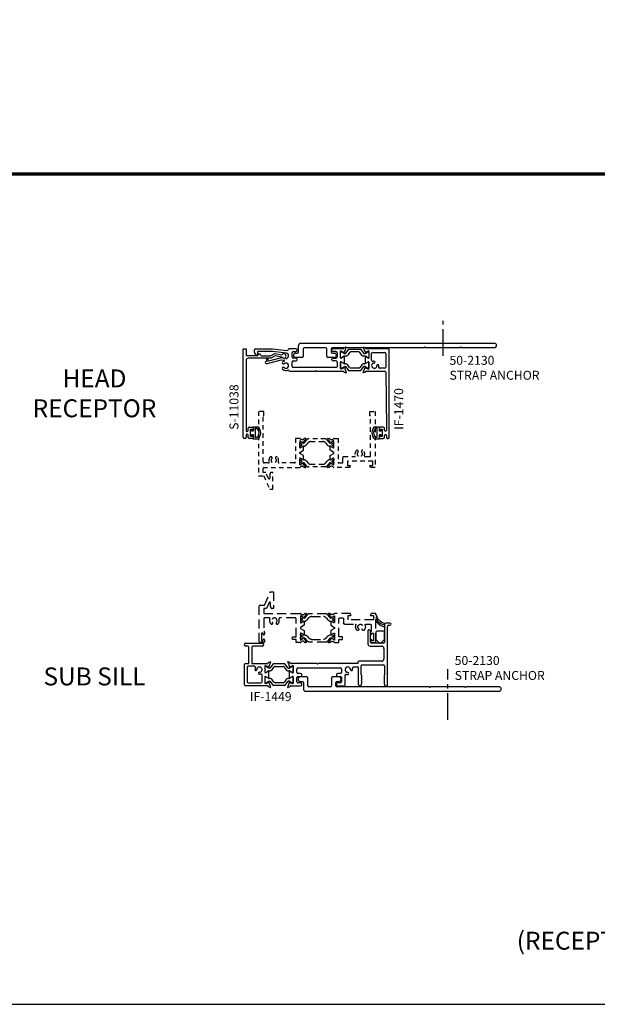
# Model space of a CAD drawing. Units: inches. Extents: x 791.9 to 866.4, y 211.4 to 274.6.
# Drawn here: x 808.1 to 824.2, y 211.4 to 238.9 of the extents above; entities that cross this region are included whole.
import ezdxf

# ---------------------------------------------------------------- set-up
doc = ezdxf.new("R2010")
doc.units = ezdxf.units.IN
doc.header["$MEASUREMENT"] = 0
for name, pattern in [('CENTER2', [1.125, 0.75, -0.125, 0.125, -0.125]), ('DASHED', [0.75, 0.5, -0.25]), ('HIDDEN', [0.375, 0.25, -0.125])]:
    doc.linetypes.add(name, pattern=pattern)
doc.layers.get('0').update_dxf_attribs({"color": 4})
for name, color, linetype in [('CENTER', 1, 'CENTER2'), ('FORMAT', 7, 'Continuous'), ('HIDDEN', 3, 'HIDDEN'), ('TEXT', 3, 'Continuous')]:
    doc.layers.add(name, color=color, linetype=linetype)
doc.styles.get("Standard").update_dxf_attribs({"font": 'arial.ttf'})

# ---------------------------------------------------------------- blocks, each defined once
blk = doc.blocks.new('SE47')
at = {"linetype": 'Continuous'}
for p, q in [((2.705, 4.817), (2.528, 4.817)), ((2.528, 4.692), (2.58, 4.692)), ((2.736, 4.573), (2.736, 4.786)), ((3.396, 4.786), (3.396, 4.573)), ((3.603, 4.817), (3.427, 4.817)), ((3.552, 4.692), (3.603, 4.692)), ((2.611, 4.661), (2.611, 4.479)), ((2.673, 4.417), (8.074, 4.417)), ((3.365, 4.542), (2.767, 4.542)), ((3.521, 4.573), (3.521, 4.661)), ((6.121, 4.542), (3.552, 4.542)), ((6.621, 4.542), (6.151, 4.542)), ((7.121, 4.542), (6.651, 4.542)), ((8.074, 4.542), (7.151, 4.542))]:
    blk.add_line(p, q, dxfattribs=at)
for centre, radius, start, end in [((2.528, 4.755), 0.0625, 90, 270), ((2.58, 4.661), 0.031, 0, 90), ((2.705, 4.786), 0.031, 0, 90), ((3.427, 4.786), 0.031, 90, 180), ((3.552, 4.661), 0.031, 90, 180), ((3.603, 4.755), 0.0625, 270, 90), ((2.673, 4.479), 0.062, 180, 270), ((2.767, 4.573), 0.031, 180, 270), ((3.365, 4.573), 0.031, 270, 0), ((3.552, 4.573), 0.031, 180, 270), ((6.136, 4.542), 0.015, 180, 0), ((6.636, 4.542), 0.015, 180, 0), ((7.136, 4.542), 0.015, 180, 0), ((8.074, 4.48), 0.0625, 270, 90)]:
    blk.add_arc(centre, radius, start, end, dxfattribs=at)
blk = doc.blocks.new('SE14')
at = {"linetype": 'Continuous'}
for p, q in [((10.48, 14.05), (15.88, 14.05)), ((10.335, 13.775), (10.387, 13.775)), ((10.418, 13.806), (10.418, 13.988)), ((10.543, 13.894), (10.543, 13.681)), ((11.172, 13.925), (10.574, 13.925)), ((11.203, 13.681), (11.203, 13.894)), ((11.328, 13.894), (11.328, 13.806)), ((13.928, 13.925), (11.359, 13.925)), ((11.359, 13.775), (11.41, 13.775)), ((14.428, 13.925), (13.958, 13.925)), ((14.928, 13.925), (14.458, 13.925)), ((15.88, 13.925), (14.958, 13.925)), ((10.512, 13.65), (10.335, 13.65)), ((11.41, 13.65), (11.234, 13.65))]:
    blk.add_line(p, q, dxfattribs=at)
for centre, radius, start, end in [((10.48, 13.988), 0.062, 90, 180), ((15.88, 13.988), 0.0625, 270, 90), ((10.335, 13.713), 0.0625, 90, 270), ((10.387, 13.806), 0.031, 270, 0), ((10.574, 13.894), 0.031, 90, 180), ((11.172, 13.894), 0.031, 0, 90), ((11.359, 13.894), 0.031, 90, 180), ((11.359, 13.806), 0.031, 180, 270), ((11.41, 13.713), 0.0625, 270, 90), ((13.943, 13.925), 0.015, 0, 180), ((14.443, 13.925), 0.015, 0, 180), ((14.943, 13.925), 0.015, 0, 180), ((10.512, 13.681), 0.031, 270, 0), ((11.234, 13.681), 0.031, 180, 270)]:
    blk.add_arc(centre, radius, start, end, dxfattribs=at)
blk = doc.blocks.new('SE16')
at = {"linetype": 'Continuous'}
for p, q in [((12.546, 11.722), (12.662, 11.722)), ((12.614, 11.674), (12.564, 11.674)), ((12.614, 11.426), (12.614, 11.674)), ((12.662, 11.722), (12.662, 11.605)), ((12.662, 11.605), (12.722, 11.605)), ((12.722, 11.605), (12.722, 11.645)), ((12.722, 11.645), (12.75, 11.645)), ((12.75, 11.645), (12.75, 11.455)), ((12.662, 11.378), (12.546, 11.378)), ((12.564, 11.426), (12.614, 11.426)), ((12.722, 11.495), (12.662, 11.495)), ((12.662, 11.495), (12.662, 11.378)), ((12.722, 11.455), (12.722, 11.495)), ((12.75, 11.455), (12.722, 11.455))]:
    blk.add_line(p, q, dxfattribs=at)
for radius, start, end in [(0.219, 128.2434, 231.7566), (0.171, 133.519, 226.481)]:
    blk.add_arc((12.681, 11.55), radius, start, end, dxfattribs=at)
blk = doc.blocks.new('SE17')
at = {"linetype": 'Continuous'}
for p, q in [((9.072, 11.455), (9.072, 11.645)), ((9.072, 11.645), (9.1, 11.645)), ((9.1, 11.645), (9.1, 11.605)), ((9.1, 11.605), (9.16, 11.605)), ((9.16, 11.605), (9.16, 11.722)), ((9.16, 11.722), (9.277, 11.722)), ((9.208, 11.674), (9.208, 11.426)), ((9.259, 11.674), (9.208, 11.674)), ((9.1, 11.455), (9.072, 11.455)), ((9.16, 11.495), (9.1, 11.495)), ((9.1, 11.495), (9.1, 11.455)), ((9.16, 11.378), (9.16, 11.495)), ((9.277, 11.378), (9.16, 11.378)), ((9.208, 11.426), (9.259, 11.426))]:
    blk.add_line(p, q, dxfattribs=at)
for radius, start, end in [(0.171, 313.519, 46.481), (0.219, 308.2434, 51.7566)]:
    blk.add_arc((9.141, 11.55), radius, start, end, dxfattribs=at)
blk = doc.blocks.new('SE18')
at = {"linetype": 'Continuous'}
for p, q in [((8.87, 13.895), (8.95, 13.895)), ((8.87, 11.426), (8.87, 13.895)), ((8.95, 13.895), (8.95, 13.708)), ((9.271, 13.758), (9.305, 13.758)), ((9.28, 13.708), (9.271, 13.758)), ((9.629, 13.695), (9.754, 13.759)), ((9.754, 13.759), (9.95, 13.728)), ((8.95, 13.708), (9.28, 13.708)), ((8.95, 13.571), (8.95, 11.615)), ((9.644, 13.633), (9.012, 13.633)), ((9.393, 13.695), (9.629, 13.695)), ((9.764, 13.694), (9.644, 13.633)), ((9.948, 13.665), (9.764, 13.694)), ((8.975, 11.59), (8.985, 11.59)), ((9.01, 11.615), (9.01, 11.68)), ((9.035, 11.705), (9.132, 11.705)), ((9.072, 11.445), (9.072, 11.655)), ((9.072, 11.655), (9.122, 11.655)), ((9.122, 11.655), (9.122, 11.63)), ((9.157, 11.68), (9.157, 11.63)), ((8.925, 11.395), (8.901, 11.395)), ((8.95, 11.485), (8.95, 11.42)), ((8.985, 11.51), (8.975, 11.51)), ((9.01, 11.42), (9.01, 11.485)), ((9.132, 11.395), (9.035, 11.395)), ((9.122, 11.445), (9.072, 11.445)), ((9.122, 11.47), (9.122, 11.445)), ((9.157, 11.47), (9.157, 11.42))]:
    blk.add_line(p, q, dxfattribs=at)
for centre, radius, start, end in [((9.305, 13.696), 0.062, 18.8191, 90), ((10.004, 13.695), 0.0625, 208.019, 148.0505), ((9.012, 13.571), 0.062, 90, 180), ((9.393, 13.726), 0.031, 198.8191, 270), ((8.975, 11.615), 0.025, 180, 270), ((8.985, 11.615), 0.025, 270, 0), ((9.035, 11.68), 0.025, 90, 180), ((9.14, 11.63), 0.0175, 180, 0), ((9.132, 11.68), 0.025, 0, 90), ((8.901, 11.426), 0.031, 180, 270), ((8.925, 11.42), 0.025, 270, 0), ((8.975, 11.485), 0.025, 90, 180), ((8.985, 11.485), 0.025, 0, 90), ((9.035, 11.42), 0.025, 180, 270), ((9.14, 11.47), 0.0175, 0, 180), ((9.132, 11.42), 0.025, 270, 0)]:
    blk.add_arc(centre, radius, start, end, dxfattribs=at)
blk = doc.blocks.new('SE19')
at = {"linetype": 'Continuous'}
for p, q in [((9.186, 13.791), (9.186, 13.864)), ((9.217, 13.895), (9.686, 13.895)), ((9.684, 13.815), (9.269, 13.815)), ((9.269, 13.815), (9.269, 13.771)), ((9.269, 13.771), (9.28, 13.708)), ((10.075, 13.768), (9.684, 13.815)), ((9.686, 13.895), (10.085, 13.847)), ((10.347, 13.895), (10.163, 13.895)), ((10.238, 13.666), (10.238, 13.784)), ((10.269, 13.815), (10.347, 13.815)), ((10.378, 13.846), (10.378, 13.864)), ((11.349, 13.846), (11.349, 13.864)), ((11.663, 13.895), (11.38, 13.895)), ((11.458, 13.815), (11.38, 13.815)), ((11.489, 13.784), (11.489, 13.666)), ((11.589, 13.645), (11.589, 13.824)), ((11.589, 13.66), (11.589, 13.794)), ((11.605, 13.809), (11.613, 13.809)), ((11.612, 13.829), (11.68, 13.804)), ((11.617, 13.808), (11.694, 13.764)), ((11.679, 13.916), (11.674, 13.903)), ((11.732, 13.94), (11.686, 13.923)), ((11.694, 13.797), (11.743, 13.93)), ((11.7, 13.762), (11.713, 13.762)), ((11.739, 13.776), (11.809, 13.875)), ((11.837, 13.793), (11.778, 13.708)), ((11.818, 13.88), (12.147, 13.88)), ((12.096, 13.809), (11.87, 13.809)), ((12.187, 13.708), (12.128, 13.793)), ((12.157, 13.875), (12.227, 13.776)), ((12.223, 13.93), (12.271, 13.797)), ((12.279, 13.923), (12.233, 13.94)), ((12.252, 13.762), (12.265, 13.762)), ((12.271, 13.764), (12.349, 13.808)), ((12.285, 13.804), (12.354, 13.829)), ((12.291, 13.903), (12.286, 13.916)), ((12.948, 13.895), (12.302, 13.895)), ((12.353, 13.809), (12.361, 13.809)), ((12.376, 13.824), (12.376, 13.644)), ((12.376, 13.794), (12.376, 13.66)), ((12.456, 13.573), (12.456, 13.764)), ((12.487, 13.795), (12.817, 13.795)), ((12.848, 13.764), (12.848, 13.381)), ((12.948, 11.426), (12.948, 13.895)), ((9.28, 13.708), (9.269, 13.708)), ((9.533, 13.538), (9.511, 13.538)), ((9.511, 13.488), (9.546, 13.488)), ((9.518, 13.594), (9.533, 13.538)), ((9.546, 13.488), (9.93, 13.59)), ((9.581, 13.549), (9.566, 13.607)), ((9.926, 13.641), (9.581, 13.549)), ((10.057, 13.625), (9.926, 13.641)), ((9.93, 13.59), (10.01, 13.58)), ((10.238, 13.401), (10.238, 13.524)), ((10.347, 13.635), (10.269, 13.635)), ((10.269, 13.555), (10.347, 13.555)), ((10.378, 13.586), (10.378, 13.604)), ((11.349, 13.586), (11.349, 13.604)), ((11.38, 13.635), (11.458, 13.635)), ((11.458, 13.555), (11.38, 13.555)), ((11.489, 13.524), (11.489, 13.401)), ((11.589, 13.341), (11.589, 13.522)), ((11.589, 13.506), (11.589, 13.372)), ((11.613, 13.644), (11.605, 13.644)), ((11.613, 13.522), (11.605, 13.522)), ((11.672, 13.494), (11.607, 13.532)), ((11.608, 13.634), (11.672, 13.671)), ((11.686, 13.685), (11.617, 13.645)), ((11.686, 13.481), (11.617, 13.521)), ((11.688, 13.671), (11.688, 13.494)), ((11.746, 13.691), (11.709, 13.691)), ((11.746, 13.474), (11.709, 13.474)), ((12.256, 13.691), (12.22, 13.691)), ((12.256, 13.474), (12.22, 13.474)), ((12.277, 13.671), (12.277, 13.495)), ((12.349, 13.645), (12.28, 13.685)), ((12.349, 13.521), (12.28, 13.481)), ((12.358, 13.634), (12.293, 13.671)), ((12.293, 13.495), (12.358, 13.532)), ((12.361, 13.644), (12.353, 13.644)), ((12.361, 13.522), (12.353, 13.522)), ((12.376, 13.522), (12.376, 13.341)), ((12.376, 13.372), (12.376, 13.506)), ((10.138, 13.31), (10.138, 13.301)), ((10.169, 13.27), (10.894, 13.27)), ((11.458, 13.37), (10.269, 13.37)), ((10.924, 13.27), (11.663, 13.27)), ((11.605, 13.356), (11.613, 13.356)), ((11.612, 13.336), (11.68, 13.361)), ((11.617, 13.357), (11.694, 13.402)), ((11.679, 13.25), (11.674, 13.262)), ((11.732, 13.226), (11.686, 13.243)), ((11.694, 13.368), (11.743, 13.236)), ((11.7, 13.404), (11.713, 13.404)), ((11.739, 13.39), (11.809, 13.29)), ((11.837, 13.373), (11.778, 13.458)), ((11.818, 13.285), (12.147, 13.285)), ((12.096, 13.356), (11.87, 13.356)), ((12.187, 13.458), (12.128, 13.373)), ((12.157, 13.29), (12.227, 13.39)), ((12.223, 13.236), (12.271, 13.368)), ((12.279, 13.243), (12.233, 13.226)), ((12.252, 13.404), (12.265, 13.404)), ((12.271, 13.402), (12.349, 13.357)), ((12.285, 13.361), (12.354, 13.336)), ((12.291, 13.262), (12.286, 13.25)), ((12.302, 13.27), (12.818, 13.27)), ((12.353, 13.356), (12.361, 13.356)), ((12.817, 13.35), (12.679, 13.35)), ((12.849, 13.24), (12.868, 11.705)), ((12.665, 11.674), (12.665, 11.63)), ((12.781, 11.705), (12.696, 11.705)), ((12.7, 11.655), (12.75, 11.655)), ((12.7, 11.63), (12.7, 11.655)), ((12.75, 11.655), (12.75, 11.445)), ((12.812, 11.628), (12.812, 11.674)), ((12.868, 11.705), (12.868, 11.628)), ((12.665, 11.47), (12.665, 11.426)), ((12.696, 11.395), (12.781, 11.395)), ((12.7, 11.445), (12.7, 11.47)), ((12.75, 11.445), (12.7, 11.445)), ((12.812, 11.426), (12.812, 11.472)), ((12.868, 11.472), (12.868, 11.426)), ((12.899, 11.395), (12.917, 11.395))]:
    blk.add_line(p, q, dxfattribs=at)
for centre, radius, start, end in [((9.217, 13.864), 0.031, 90, 180), ((9.269, 13.791), 0.083, 180, 270), ((10.066, 13.696), 0.072, 263.0819, 83.0819), ((10.091, 13.894), 0.0471, 263.0819, 337.9202), ((10.163, 13.864), 0.031, 90, 157.9202), ((10.269, 13.784), 0.031, 90, 180), ((10.347, 13.864), 0.031, 0, 90), ((10.347, 13.846), 0.031, 270, 0), ((11.38, 13.864), 0.031, 90, 180), ((11.38, 13.846), 0.031, 180, 270), ((11.458, 13.784), 0.031, 0, 90), ((11.601, 13.824), 0.012, 24.7356, 180), ((11.605, 13.794), 0.0157, 90, 180), ((11.613, 13.801), 0.00788, 60, 90), ((11.663, 13.907), 0.012, 270, 340), ((11.69, 13.912), 0.012, 110, 160), ((11.687, 13.8), 0.008, 145.5225, 340), ((11.7, 13.774), 0.0118, 240, 270), ((11.713, 13.794), 0.0315, 270, 325), ((11.735, 13.932), 0.008, 340, 110), ((11.818, 13.868), 0.0118, 90, 145), ((11.87, 13.77), 0.0394, 90, 145), ((12.096, 13.77), 0.0394, 35, 90), ((12.147, 13.868), 0.0118, 35, 90), ((12.23, 13.932), 0.008, 70, 200), ((12.252, 13.794), 0.0315, 215, 270), ((12.265, 13.774), 0.0118, 270, 300), ((12.279, 13.8), 0.008, 200, 32.363), ((12.275, 13.912), 0.012, 20, 70), ((12.302, 13.907), 0.012, 200, 270), ((12.353, 13.801), 0.00788, 90, 120), ((12.364, 13.824), 0.012, 0, 155.9327), ((12.361, 13.794), 0.0158, 0, 90), ((12.487, 13.764), 0.031, 90, 180), ((12.817, 13.764), 0.031, 0, 90), ((9.511, 13.513), 0.025, 90, 270), ((9.542, 13.6), 0.025, 14.8368, 194.8368), ((9.992, 13.502), 0.0313, 132.7278, 312.7278), ((10.064, 13.424), 0.137, 111.3941, 132.7278), ((10.009, 13.565), 0.015, 291.3941, 83.0819), ((10.064, 13.424), 0.074, 227.2722, 132.7278), ((10.269, 13.666), 0.031, 180, 270), ((10.269, 13.524), 0.031, 90, 180), ((10.347, 13.604), 0.031, 0, 90), ((10.347, 13.586), 0.031, 270, 0), ((11.38, 13.604), 0.031, 90, 180), ((11.38, 13.586), 0.031, 180, 270), ((11.458, 13.666), 0.031, 270, 0), ((11.458, 13.524), 0.031, 0, 90), ((11.605, 13.66), 0.0157, 180, 270), ((11.601, 13.645), 0.0123, 180, 300), ((11.601, 13.522), 0.012, 60, 180), ((11.605, 13.506), 0.0157, 90, 180), ((11.613, 13.652), 0.00788, 270, 300), ((11.613, 13.514), 0.00788, 60, 90), ((11.68, 13.671), 0.008, 0, 180), ((11.68, 13.494), 0.008, 180, 0), ((11.709, 13.644), 0.047, 90, 120), ((11.709, 13.521), 0.047, 240, 270), ((11.746, 13.731), 0.0394, 270, 325), ((11.746, 13.435), 0.0394, 35, 90), ((12.22, 13.731), 0.0394, 215, 270), ((12.22, 13.435), 0.0394, 90, 145), ((12.256, 13.644), 0.0473, 60, 90), ((12.256, 13.522), 0.0473, 270, 300), ((12.285, 13.671), 0.008, 0, 180), ((12.285, 13.495), 0.008, 180, 0), ((12.353, 13.652), 0.00788, 240, 270), ((12.353, 13.514), 0.00788, 90, 120), ((12.364, 13.644), 0.012, 240, 0), ((12.364, 13.522), 0.012, 0, 120), ((12.361, 13.66), 0.0157, 270, 0), ((12.361, 13.506), 0.0157, 0, 90), ((12.487, 13.573), 0.031, 180, 286.1062), ((12.53, 13.424), 0.074, 89.627, 0.2861), ((12.53, 13.424), 0.124, 89.627, 106.1062), ((12.531, 13.523), 0.025, 269.627, 89.627), ((9.992, 13.347), 0.0313, 47.2722, 227.2722), ((10.064, 13.424), 0.136, 227.2722, 302.8284), ((10.169, 13.301), 0.031, 180, 270), ((10.269, 13.401), 0.031, 180, 270), ((10.909, 13.27), 0.015, 0, 180), ((11.458, 13.401), 0.031, 270, 0), ((11.605, 13.372), 0.0157, 180, 270), ((11.601, 13.341), 0.012, 180, 335.2644), ((11.613, 13.364), 0.00788, 270, 300), ((11.663, 13.258), 0.012, 20, 90), ((11.687, 13.366), 0.008, 20, 214.4775), ((11.69, 13.254), 0.012, 200, 250), ((11.7, 13.392), 0.0118, 90, 120), ((11.713, 13.372), 0.0315, 35, 90), ((11.735, 13.233), 0.008, 250, 20), ((11.818, 13.297), 0.0118, 215, 270), ((11.87, 13.396), 0.0394, 215, 270), ((12.096, 13.396), 0.0394, 270, 325), ((12.147, 13.297), 0.0118, 270, 325), ((12.23, 13.233), 0.008, 160, 290), ((12.252, 13.372), 0.0315, 90, 145), ((12.265, 13.392), 0.0118, 60, 90), ((12.279, 13.366), 0.008, 327.637, 160), ((12.275, 13.254), 0.012, 290, 340), ((12.302, 13.258), 0.012, 90, 160), ((12.353, 13.364), 0.00788, 240, 270), ((12.364, 13.341), 0.012, 204.0673, 0), ((12.361, 13.372), 0.0158, 270, 360), ((12.629, 13.425), 0.025, 0.2861, 180.2861), ((12.679, 13.381), 0.031, 163.8938, 270), ((12.53, 13.424), 0.124, 343.8938, 0.2861), ((12.817, 13.381), 0.031, 270, 0), ((12.818, 13.239), 0.031, 0.7322, 90), ((12.696, 11.674), 0.031, 90, 180), ((12.683, 11.63), 0.0175, 180, 0), ((12.781, 11.674), 0.031, 0, 90), ((12.84, 11.628), 0.028, 180, 0), ((12.683, 11.47), 0.0175, 0, 180), ((12.696, 11.426), 0.031, 180, 270), ((12.781, 11.426), 0.031, 270, 0), ((12.84, 11.472), 0.028, 0, 180), ((12.899, 11.426), 0.031, 180, 270), ((12.917, 11.426), 0.031, 270, 0)]:
    blk.add_arc(centre, radius, start, end, dxfattribs=at)
blk = doc.blocks.new('SE40')
at = {"linetype": 'Continuous'}
for p, q in [((12.569, 5.989), (12.569, 5.932)), ((12.569, 5.857), (12.569, 5.81)), ((12.584, 5.775), (12.668, 5.691)), ((12.788, 6.02), (12.601, 6.02)), ((12.721, 5.691), (12.805, 5.775)), ((12.819, 5.932), (12.819, 5.989)), ((12.819, 5.81), (12.819, 5.857))]:
    blk.add_line(p, q, dxfattribs=at)
for centre, radius, start, end in [((12.601, 5.989), 0.0313, 90, 180), ((12.546, 5.895), 0.044, 301.5154, 58.4846), ((12.619, 5.81), 0.05, 180, 225), ((12.788, 5.989), 0.0313, 0, 90), ((12.842, 5.895), 0.044, 121.5154, 238.4846), ((12.769, 5.81), 0.05, 315, 0), ((12.694, 5.717), 0.037, 225, 315)]:
    blk.add_arc(centre, radius, start, end, dxfattribs=at)
blk = doc.blocks.new('SE42')
at = {"linetype": 'Continuous'}
for p, q in [((12.421, 6.029), (12.404, 6.046)), ((12.818, 6.212), (12.818, 5.711)), ((12.967, 6.243), (12.849, 6.243)), ((12.898, 5.883), (12.898, 6.15)), ((12.929, 6.181), (12.967, 6.181)), ((12.351, 6.024), (12.351, 5.662)), ((12.421, 5.711), (12.421, 6.029)), ((12.898, 4.493), (12.898, 5.853)), ((8.906, 5.631), (8.906, 5.649)), ((8.937, 5.68), (9.408, 5.68)), ((9, 5.6), (8.937, 5.6)), ((9.031, 5.118), (9.031, 5.569)), ((9.111, 5.569), (9.111, 5.118)), ((9.408, 5.6), (9.142, 5.6)), ((9.439, 5.649), (9.439, 5.631)), ((12.413, 5.6), (12.736, 5.6)), ((12.787, 5.68), (12.452, 5.68)), ((12.798, 5.538), (12.798, 5.242)), ((8.906, 4.518), (8.906, 5.093)), ((8.931, 5.118), (9.031, 5.118)), ((8.986, 5.007), (8.986, 4.604)), ((9.183, 5.038), (9.017, 5.038)), ((9.111, 5.118), (9.552, 5.118)), ((9.478, 5.047), (9.478, 4.867)), ((9.478, 5.016), (9.478, 4.882)), ((9.502, 5.032), (9.494, 5.032)), ((9.569, 5.027), (9.501, 5.052)), ((9.583, 4.986), (9.506, 5.031)), ((9.563, 5.126), (9.568, 5.138)), ((9.575, 5.146), (9.621, 5.162)), ((9.631, 5.152), (9.583, 5.02)), ((9.602, 4.985), (9.589, 4.985)), ((9.698, 5.098), (9.628, 4.998)), ((9.667, 4.931), (9.726, 5.015)), ((10.036, 5.103), (9.707, 5.103)), ((9.759, 5.032), (9.985, 5.032)), ((10.017, 5.015), (10.076, 4.931)), ((10.115, 4.998), (10.046, 5.098)), ((10.112, 5.152), (10.16, 5.02)), ((10.168, 5.146), (10.122, 5.162)), ((10.154, 4.985), (10.141, 4.985)), ((10.238, 5.031), (10.16, 4.986)), ((10.174, 5.027), (10.242, 5.052)), ((10.18, 5.126), (10.175, 5.139)), ((10.93, 5.118), (10.191, 5.118)), ((10.25, 5.032), (10.241, 5.032)), ((10.265, 5.047), (10.265, 4.867)), ((10.265, 4.882), (10.265, 5.016)), ((10.365, 4.864), (10.365, 4.962)), ((10.396, 4.993), (11.585, 4.993)), ((12.068, 5.118), (10.96, 5.118)), ((11.616, 4.962), (11.616, 4.864)), ((11.952, 5.018), (12.057, 5.018)), ((12.068, 5.149), (12.068, 5.118)), ((12.088, 4.524), (12.088, 4.987)), ((12.736, 5.18), (12.099, 5.18)), ((12.168, 4.797), (12.168, 5.049)), ((12.199, 5.08), (12.787, 5.08)), ((12.818, 5.049), (12.818, 4.797)), ((9.398, 4.604), (9.398, 4.795)), ((9.478, 4.744), (9.478, 4.564)), ((9.478, 4.728), (9.478, 4.594)), ((9.494, 4.867), (9.502, 4.867)), ((9.502, 4.744), (9.494, 4.744)), ((9.496, 4.856), (9.561, 4.894)), ((9.561, 4.717), (9.496, 4.754)), ((9.506, 4.868), (9.575, 4.908)), ((9.575, 4.703), (9.506, 4.743)), ((9.577, 4.894), (9.577, 4.717)), ((9.598, 4.914), (9.635, 4.914)), ((9.635, 4.697), (9.598, 4.697)), ((9.726, 4.595), (9.667, 4.68)), ((10.076, 4.68), (10.017, 4.595)), ((10.108, 4.914), (10.145, 4.914)), ((10.145, 4.697), (10.108, 4.697)), ((10.166, 4.717), (10.166, 4.894)), ((10.168, 4.908), (10.238, 4.868)), ((10.238, 4.743), (10.168, 4.703)), ((10.182, 4.894), (10.247, 4.856)), ((10.247, 4.755), (10.182, 4.717)), ((10.241, 4.867), (10.25, 4.867)), ((10.25, 4.744), (10.241, 4.744)), ((10.265, 4.744), (10.265, 4.564)), ((10.265, 4.594), (10.265, 4.728)), ((10.365, 4.604), (10.365, 4.722)), ((10.474, 4.833), (10.396, 4.833)), ((10.396, 4.753), (10.474, 4.753)), ((10.505, 4.784), (10.505, 4.802)), ((11.476, 4.802), (11.476, 4.784)), ((11.585, 4.833), (11.507, 4.833)), ((11.507, 4.753), (11.585, 4.753)), ((11.616, 4.722), (11.616, 4.604)), ((11.716, 4.524), (11.716, 4.783)), ((9.552, 4.493), (8.931, 4.493)), ((9.017, 4.573), (9.367, 4.573)), ((9.494, 4.579), (9.502, 4.579)), ((9.501, 4.559), (9.569, 4.584)), ((9.506, 4.58), (9.583, 4.624)), ((9.568, 4.472), (9.563, 4.485)), ((9.621, 4.448), (9.575, 4.465)), ((9.583, 4.591), (9.631, 4.459)), ((9.589, 4.626), (9.602, 4.626)), ((9.628, 4.612), (9.698, 4.513)), ((9.707, 4.508), (10.036, 4.508)), ((9.985, 4.579), (9.759, 4.579)), ((10.046, 4.513), (10.115, 4.612)), ((10.112, 4.459), (10.16, 4.591)), ((10.168, 4.465), (10.122, 4.448)), ((10.141, 4.626), (10.154, 4.626)), ((10.16, 4.624), (10.238, 4.58)), ((10.174, 4.584), (10.242, 4.559)), ((10.18, 4.485), (10.175, 4.472)), ((10.191, 4.493), (10.474, 4.493)), ((10.241, 4.579), (10.25, 4.579)), ((10.474, 4.573), (10.396, 4.573)), ((10.505, 4.524), (10.505, 4.542)), ((11.476, 4.542), (11.476, 4.524)), ((11.585, 4.573), (11.507, 4.573)), ((11.507, 4.493), (11.685, 4.493)), ((12.137, 4.493), (12.119, 4.493)), ((12.168, 4.537), (12.168, 4.524)), ((12.818, 4.537), (12.818, 4.524)), ((12.849, 4.493), (12.898, 4.493))]:
    blk.add_line(p, q, dxfattribs=at)
for centre, radius, start, end in [((12.382, 6.024), 0.031, 45, 180), ((12.849, 6.212), 0.031, 90, 180), ((12.929, 6.15), 0.031, 90, 180), ((12.967, 6.212), 0.031, 270, 90), ((12.898, 5.868), 0.015, 90, 270), ((8.937, 5.649), 0.031, 90, 180), ((8.937, 5.631), 0.031, 180, 270), ((9, 5.569), 0.031, 0, 90), ((9.142, 5.569), 0.031, 90, 180), ((9.408, 5.649), 0.031, 0, 90), ((9.408, 5.631), 0.031, 270, 0), ((12.413, 5.662), 0.062, 180, 270), ((12.452, 5.711), 0.031, 180, 270), ((12.736, 5.538), 0.062, 0, 90), ((12.787, 5.711), 0.031, 270, 360), ((12.736, 5.242), 0.062, 270, 360), ((8.931, 5.093), 0.025, 90, 180), ((9.017, 5.007), 0.031, 90, 180), ((9.183, 5.007), 0.031, 335.9354, 90), ((9.324, 4.944), 0.123, 155.9354, 180.2971), ((9.324, 4.944), 0.074, 269.6238, 180.3762), ((9.49, 5.047), 0.012, 24.0673, 180), ((9.494, 5.016), 0.0158, 90, 180), ((9.502, 5.024), 0.00788, 60, 90), ((9.552, 5.13), 0.012, 270, 340), ((9.579, 5.134), 0.012, 110, 160), ((9.576, 5.023), 0.008, 149.1931, 340), ((9.589, 4.997), 0.0118, 240, 270), ((9.602, 5.016), 0.0315, 270, 325), ((9.624, 5.155), 0.008, 340, 110), ((9.707, 5.091), 0.0118, 90, 145), ((9.759, 4.993), 0.0394, 90, 145), ((9.985, 4.993), 0.0394, 35, 90), ((10.036, 5.091), 0.0118, 35, 90), ((10.119, 5.155), 0.008, 70, 200), ((10.141, 5.016), 0.0315, 215, 270), ((10.154, 4.997), 0.0118, 270, 300), ((10.168, 5.023), 0.008, 200, 34.4775), ((10.164, 5.134), 0.012, 20, 70), ((10.191, 5.13), 0.012, 200, 270), ((10.241, 5.024), 0.00788, 90, 120), ((10.253, 5.047), 0.012, 0, 155.2644), ((10.25, 5.016), 0.0157, 0, 90), ((10.396, 4.962), 0.031, 90, 180), ((10.945, 5.118), 0.015, 180, 360), ((11.585, 4.962), 0.031, 0, 90), ((11.79, 4.944), 0.074, 2.2722, 267.7278), ((11.896, 4.949), 0.0312, 182.2722, 2.2722), ((11.952, 4.987), 0.031, 90, 194.6984), ((11.79, 4.944), 0.136, 2.2722, 14.6984), ((12.057, 4.987), 0.031, 0, 90), ((12.099, 5.149), 0.031, 90, 180), ((12.199, 5.049), 0.031, 90, 180), ((12.787, 5.049), 0.031, 0, 90), ((9.225, 4.943), 0.025, 180.2971, 285), ((9.225, 4.943), 0.025, 286.1878, 0.3762), ((9.323, 4.845), 0.025, 165, 269.7029), ((9.323, 4.845), 0.025, 89.6238, 163.8122), ((9.324, 4.944), 0.123, 269.7029, 286.1598), ((9.367, 4.795), 0.031, 0, 106.1598), ((9.494, 4.882), 0.0157, 180, 270), ((9.49, 4.867), 0.012, 180, 300), ((9.49, 4.744), 0.012, 60, 180), ((9.494, 4.728), 0.0157, 90, 180), ((9.502, 4.875), 0.00788, 270, 300), ((9.502, 4.736), 0.00788, 60, 90), ((9.569, 4.894), 0.008, 0, 180), ((9.569, 4.717), 0.008, 180, 0), ((9.598, 4.867), 0.0473, 90, 120), ((9.598, 4.744), 0.047, 240, 270), ((9.635, 4.953), 0.0394, 270, 325), ((9.635, 4.657), 0.0394, 35, 90), ((10.108, 4.953), 0.0394, 215, 270), ((10.108, 4.657), 0.0394, 90, 145), ((10.145, 4.867), 0.047, 60, 90), ((10.145, 4.744), 0.0473, 270, 300), ((10.174, 4.894), 0.008, 0, 180), ((10.174, 4.717), 0.008, 180, 360), ((10.241, 4.875), 0.00788, 240, 270), ((10.241, 4.736), 0.00788, 90, 120), ((10.253, 4.867), 0.012, 240, 360), ((10.253, 4.744), 0.012, 0, 120), ((10.25, 4.882), 0.0157, 270, 0), ((10.25, 4.728), 0.0157, 0, 90), ((10.396, 4.864), 0.031, 180, 270), ((10.396, 4.722), 0.031, 90, 180), ((10.474, 4.802), 0.031, 0, 90), ((10.474, 4.784), 0.031, 270, 360), ((11.507, 4.802), 0.031, 90, 180), ((11.507, 4.784), 0.031, 180, 270), ((11.585, 4.864), 0.031, 270, 360), ((11.585, 4.722), 0.031, 0, 90), ((11.747, 4.783), 0.031, 75.1247, 180), ((11.79, 4.944), 0.137, 255.1247, 267.7278), ((11.786, 4.839), 0.0312, 267.7278, 87.7278), ((12.183, 4.797), 0.015, 180, 240), ((12.183, 4.745), 0.015, 120, 240), ((12.183, 4.693), 0.015, 120, 240), ((12.168, 4.771), 0.015, 300, 60), ((12.168, 4.719), 0.015, 300, 60), ((12.168, 4.667), 0.015, 300, 60), ((12.818, 4.771), 0.015, 120, 240), ((12.818, 4.719), 0.015, 120, 240), ((12.818, 4.667), 0.015, 120, 240), ((12.803, 4.797), 0.015, 300, 360), ((12.803, 4.745), 0.015, 300, 60), ((12.803, 4.693), 0.015, 300, 60), ((8.931, 4.518), 0.025, 180, 270), ((9.017, 4.604), 0.031, 180, 270), ((9.367, 4.604), 0.031, 270, 0), ((9.494, 4.594), 0.0157, 180, 270), ((9.49, 4.564), 0.012, 180, 335.9327), ((9.502, 4.586), 0.00788, 270, 300), ((9.552, 4.481), 0.012, 20, 90), ((9.576, 4.588), 0.008, 20, 210.8069), ((9.579, 4.476), 0.012, 200, 250), ((9.589, 4.614), 0.0118, 90, 120), ((9.602, 4.594), 0.0315, 35, 90), ((9.624, 4.456), 0.008, 250, 20), ((9.707, 4.519), 0.0118, 215, 270), ((9.759, 4.618), 0.0394, 215, 270), ((9.985, 4.618), 0.0394, 270, 325), ((10.036, 4.519), 0.0118, 270, 325), ((10.119, 4.456), 0.008, 160, 290), ((10.141, 4.594), 0.0315, 90, 145), ((10.154, 4.614), 0.0118, 60, 90), ((10.168, 4.588), 0.008, 325.5225, 160), ((10.164, 4.476), 0.012, 290, 340), ((10.191, 4.481), 0.012, 90, 160), ((10.241, 4.586), 0.00788, 240, 270), ((10.253, 4.564), 0.012, 204.7356, 360), ((10.25, 4.594), 0.0158, 270, 0), ((10.396, 4.604), 0.031, 180, 270), ((10.474, 4.542), 0.031, 0, 90), ((10.474, 4.524), 0.031, 270, 360), ((11.507, 4.542), 0.031, 90, 180), ((11.507, 4.524), 0.031, 180, 270), ((11.585, 4.604), 0.031, 270, 360), ((11.685, 4.524), 0.031, 270, 360), ((12.119, 4.524), 0.031, 180, 270), ((12.137, 4.524), 0.031, 270, 360), ((12.183, 4.641), 0.015, 120, 240), ((12.183, 4.589), 0.015, 120, 240), ((12.183, 4.537), 0.015, 120, 180), ((12.168, 4.615), 0.015, 300, 60), ((12.168, 4.563), 0.015, 300, 60), ((12.818, 4.615), 0.015, 120, 240), ((12.818, 4.563), 0.015, 120, 240), ((12.803, 4.641), 0.015, 300, 60), ((12.803, 4.589), 0.015, 300, 60), ((12.803, 4.537), 0.015, 0, 60), ((12.849, 4.524), 0.031, 180, 270)]:
    blk.add_arc(centre, radius, start, end, dxfattribs=at)
blk = doc.blocks.new('BS-11560M')
at = {"layer": 'HIDDEN'}
blk.add_lwpolyline([(1.1, 0.811), (1.145, 0.811, -0.237565), (1.162, 0.803, 0.148208), (1.187, 0.784), (1.211, 0.778, 0.22001), (1.244, 0.784), (1.275, 0.806, -0.133787), (1.281, 0.808), (1.315, 0.811, -0.649042), (1.322, 0.798), (1.24, 0.689, -1.068974), (1.228, 0.7), (1.158, 0.74, 1.113229), (1.153, 0.737), (1.153, 0.559, 0.579976), (1.171, 0.549), (1.236, 0.587, -1.003943), (1.252, 0.587), (1.252, 0.48), (1.153, 0.422), (1.153, 0.389), (1.252, 0.331), (1.252, 0.224, -1.003943), (1.236, 0.224), (1.171, 0.262, 0.579976), (1.153, 0.252), (1.153, 0.074, 1.113229), (1.158, 0.071), (1.228, 0.111, -1.068974), (1.24, 0.122), (1.322, 0.013, -0.649042), (1.315, 0), (1.281, 0.003, -0.133787), (1.275, 0.005), (1.244, 0.027, 0.22001), (1.211, 0.033), (1.187, 0.027, 0.148208), (1.162, 0.008, -0.237721), (1.145, 0), (1.1, 0), (1.028, 0), (1.028, 0.08), (0.928, 0.08), (0.928, 0.16), (1.028, 0.16), (1.028, 0.655, 0.414214), (0.997, 0.686), (0.57, 0.686, 0.521254), (0.551, 0.659, -0.281404), (0.524, 0.521, -1), (0.478, 0.563, 2.285834), (0.37, 0.563, -1), (0.324, 0.521, -0.281404), (0.297, 0.659, 0.521254), (0.278, 0.686), (0.156, 0.686, 0.414214), (0.125, 0.655), (0.125, 0.31), (0.127, 0.31, -0.414214), (0.147, 0.29), (0.147, 0.235, -1), (0.112, 0.235), (0.112, 0.26), (0.062, 0.26), (0.062, 0.05), (0.112, 0.05), (0.112, 0.075, -1), (0.147, 0.075), (0.147, 0.02, -0.414214), (0.127, 0), (0.02, 0, -0.414214), (0, 0.02), (0, 1.042), (0.142, 1.042), (0.312, 1.417), (0.402, 1.417), (0.402, 0.952), (0.362, 0.952, -0.414214), (0.312, 1.002), (0.312, 1.106, 0.806996), (0.274, 1.115), (0.2, 0.952), (0.125, 0.952), (0.125, 0.811)], format="xyb", close=True, dxfattribs=at)
blk = doc.blocks.new('BS-11556M')
at = {"layer": 'HIDDEN'}
blk.add_lwpolyline([(1.145, 0.811, -0.237565), (1.162, 0.803, 0.148208), (1.187, 0.784), (1.211, 0.778, 0.22001), (1.244, 0.784), (1.275, 0.806, -0.133787), (1.281, 0.808), (1.315, 0.811, -0.649042), (1.322, 0.798), (1.24, 0.689, -1.068974), (1.228, 0.7), (1.158, 0.74, 1.113229), (1.153, 0.737), (1.153, 0.559, 0.579976), (1.171, 0.549), (1.236, 0.587, -1.003943), (1.252, 0.587), (1.252, 0.48), (1.153, 0.422), (1.153, 0.389), (1.252, 0.331), (1.252, 0.224, -1.003943), (1.236, 0.224), (1.171, 0.262, 0.579976), (1.153, 0.252), (1.153, 0.074, 1.113229), (1.158, 0.071), (1.228, 0.111, -1.068974), (1.24, 0.122), (1.322, 0.013, -0.649042), (1.315, 0), (1.281, 0.003, -0.133787), (1.275, 0.005), (1.244, 0.027, 0.22001), (1.211, 0.033), (1.187, 0.027, 0.148208), (1.162, 0.008, -0.237721), (1.145, 0), (1.1, 0), (1.028, 0), (1.028, 0.08), (0.928, 0.08), (0.928, 0.16), (1.028, 0.16), (1.028, 0.655, 0.414214), (0.997, 0.686), (0.927, 0.686, 0.414214), (0.896, 0.655), (0.896, 0.54, -0.414214), (0.865, 0.509), (0.57, 0.509, 0.521254), (0.551, 0.482, -0.281404), (0.524, 0.344, -1), (0.478, 0.386, 2.285834), (0.37, 0.386, -1), (0.324, 0.344, -0.281404), (0.297, 0.482, 0.521254), (0.278, 0.509), (0.156, 0.509, 0.414214), (0.125, 0.478), (0.125, 0.31), (0.127, 0.31, -0.414214), (0.147, 0.29), (0.147, 0.235, -1), (0.112, 0.235), (0.112, 0.26), (0.062, 0.26), (0.062, 0.05), (0.112, 0.05), (0.112, 0.075, -1), (0.147, 0.075), (0.147, 0.02, -0.414214), (0.127, 0), (0.02, 0, -0.414214), (0, 0.02), (0, 0.811), (0.129, 0.811), (0.142, 0.762, -0.493145), (0.135, 0.752), (0.062, 0.752), (0.062, 0.634), (0.771, 0.634), (0.771, 0.752), (0.699, 0.752, -0.493145), (0.691, 0.762), (0.704, 0.811)], format="xyb", close=True, dxfattribs=at)
blk = doc.blocks.new('B20-0686')
at = {"layer": 'HIDDEN'}
blk.add_lwpolyline([(0.933, -0.18, 0.414214), (0.945, -0.168), (0.945, -0.133, 0.414214), (0.933, -0.121), (0.928, -0.121, -1.809097), (0.928, -0.079), (0.933, -0.079, 0.414214), (0.945, -0.067), (0.945, -0.032, 0.414214), (0.933, -0.02), (0.916, -0.02), (0.854, -0.056, -0.130137), (0.85, -0.057, -0.223258), (0.814, -0.04), (0.741, 0.046, 0.221694), (0.712, 0.06), (0.233, 0.06, 0.221694), (0.204, 0.046), (0.131, -0.04, -0.223258), (0.095, -0.057, -0.130137), (0.091, -0.056), (0.029, -0.02), (0.012, -0.02, 0.414214), (0, -0.032), (0, -0.067, 0.414214), (0.012, -0.079), (0.017, -0.079, -1.809097), (0.017, -0.121), (0.012, -0.121, 0.414214), (0, -0.133), (0, -0.168, 0.414214), (0.012, -0.18), (0.029, -0.18), (0.091, -0.144, -0.133767), (0.095, -0.143, 0.223875), (0.186, -0.101), (0.23, -0.049, -0.221694), (0.305, -0.014), (0.64, -0.014, -0.221694), (0.715, -0.049), (0.759, -0.101, 0.223875), (0.85, -0.143, -0.133767), (0.854, -0.144), (0.916, -0.18)], format="xyb", close=True, dxfattribs=at)
blk = doc.blocks.new('BIF-0153')
for name, p in [('BS-11560M', (0, 0)), ('B20-0686', (1.153, 0.737))]:
    blk.add_blockref(name, p)
at = {"xscale": -1}
blk.add_blockref('BS-11556M', (3.25, 0), dxfattribs=at)
at = {"xscale": -1, "rotation": 180}
blk.add_blockref('B20-0686', (1.153, 0.074), dxfattribs=at)
blk = doc.blocks.new('Hidden Header')
at = {"linetype": 'DASHED', "ltscale": 0.25}
for points in [[(11.413, 19.48, 0.237721), (11.43, 19.488, -0.148208), (11.455, 19.507), (11.479, 19.513, -0.22001), (11.512, 19.507), (11.543, 19.485, 0.133787), (11.549, 19.483), (11.583, 19.48, 0.649042), (11.59, 19.493), (11.508, 19.602, 1.068974), (11.496, 19.591), (11.426, 19.551, -1.113229), (11.421, 19.554), (11.421, 19.732, -0.579976), (11.439, 19.742), (11.504, 19.704, 1.003943), (11.52, 19.704), (11.52, 19.811), (11.421, 19.869), (11.421, 19.902), (11.52, 19.96), (11.52, 20.067, 1.003943), (11.504, 20.067), (11.439, 20.029, -0.579976), (11.421, 20.039), (11.421, 20.217, -1.113229), (11.426, 20.22), (11.496, 20.179, 1.068974), (11.508, 20.169), (11.59, 20.278, 0.649042), (11.583, 20.291), (11.549, 20.288, 0.133787), (11.543, 20.286), (11.512, 20.264, -0.22001), (11.479, 20.258), (11.455, 20.264, -0.148208), (11.43, 20.283, 0.237721), (11.413, 20.291), (11.296, 20.291), (11.296, 19.636, -0.414214), (11.265, 19.605), (10.838, 19.605, -0.521254), (10.819, 19.632, 0.281404), (10.791, 19.77, 1), (10.746, 19.728, -2.285834), (10.638, 19.728, 1), (10.592, 19.77, 0.281404), (10.565, 19.632, -0.521254), (10.546, 19.605), (10.424, 19.605, -0.414214), (10.393, 19.636), (10.393, 20.916), (10.415, 20.916), (10.415, 21.041), (10.268, 21.041), (10.268, 19.249), (10.41, 19.249), (10.58, 18.874), (10.67, 18.874), (10.67, 19.339), (10.63, 19.339, 0.414214), (10.58, 19.289), (10.58, 19.184, -0.806996), (10.542, 19.176), (10.468, 19.339), (10.393, 19.339), (10.393, 19.48)], [(12.373, 20.291), (12.49, 20.291), (12.49, 19.625, 0.414214), (12.51, 19.605), (12.602, 19.605, 0.414214), (12.622, 19.625), (12.622, 19.762, -0.414214), (12.642, 19.782), (12.948, 19.782, 0.521254), (12.967, 19.809, -0.31603), (13.007, 19.959, -0.466157), (13.037, 19.954), (13.048, 19.935, -0.352395), (13.044, 19.91, 2.581413), (13.143, 19.91, -0.352395), (13.14, 19.935), (13.151, 19.954, -0.466157), (13.181, 19.959, -0.31603), (13.221, 19.809, 0.521254), (13.24, 19.782), (13.373, 19.782, 0.414214), (13.393, 19.802), (13.393, 20.916), (13.371, 20.916), (13.371, 21.041), (13.518, 21.041), (13.518, 19.48), (13.389, 19.48), (13.376, 19.529, -0.493145), (13.383, 19.539), (13.456, 19.539), (13.456, 19.657), (12.747, 19.657), (12.747, 19.539), (12.819, 19.539, -0.493145), (12.827, 19.529), (12.814, 19.48), (12.373, 19.48, -0.237544), (12.356, 19.488, 0.148208), (12.331, 19.507), (12.306, 19.513, 0.22001), (12.273, 19.507), (12.243, 19.485, -0.133787), (12.237, 19.483), (12.203, 19.48, -0.649042), (12.196, 19.493), (12.278, 19.602, -1.068974), (12.29, 19.591), (12.36, 19.551, 1.113229), (12.365, 19.554), (12.365, 19.732, 0.579976), (12.347, 19.742), (12.282, 19.704, -1.003943), (12.266, 19.704), (12.266, 19.811), (12.365, 19.869), (12.365, 19.902), (12.266, 19.96), (12.266, 20.067, -1.003943), (12.282, 20.067), (12.347, 20.029, 0.579976), (12.365, 20.039), (12.365, 20.217, 1.113229), (12.36, 20.22), (12.29, 20.179, -1.068974), (12.278, 20.169), (12.196, 20.278, -0.649042), (12.203, 20.291), (12.237, 20.288, -0.133787), (12.243, 20.286), (12.273, 20.264, 0.22001), (12.306, 20.258), (12.331, 20.264, 0.148208), (12.356, 20.283, -0.23772)], [(12.354, 20.037, 0.414214), (12.366, 20.049), (12.366, 20.084, 0.414214), (12.354, 20.096), (12.349, 20.096, -1.809097), (12.349, 20.138), (12.354, 20.138, 0.414214), (12.366, 20.15), (12.366, 20.185, 0.414214), (12.354, 20.197), (12.337, 20.197), (12.275, 20.161, -0.130137), (12.271, 20.16, -0.223258), (12.235, 20.177), (12.162, 20.263, 0.221694), (12.133, 20.277), (11.654, 20.277, 0.221694), (11.624, 20.263), (11.552, 20.177, -0.223258), (11.516, 20.16, -0.130137), (11.512, 20.161), (11.45, 20.197), (11.433, 20.197, 0.414214), (11.421, 20.185), (11.421, 20.15, 0.414214), (11.433, 20.138), (11.437, 20.138, -1.809097), (11.437, 20.096), (11.433, 20.096, 0.414214), (11.421, 20.084), (11.421, 20.049, 0.414214), (11.433, 20.037), (11.45, 20.037), (11.512, 20.072, -0.133767), (11.516, 20.074, 0.223875), (11.607, 20.116), (11.651, 20.168, -0.221694), (11.726, 20.203), (12.061, 20.203, -0.221694), (12.136, 20.168), (12.18, 20.116, 0.223875), (12.271, 20.074, -0.133767), (12.275, 20.072), (12.337, 20.037)], [(12.354, 19.734, -0.414214), (12.366, 19.722), (12.366, 19.687, -0.414214), (12.354, 19.675), (12.349, 19.675, 1.809097), (12.349, 19.633), (12.354, 19.633, -0.414214), (12.366, 19.621), (12.366, 19.586, -0.414214), (12.354, 19.574), (12.337, 19.574), (12.275, 19.61, 0.130137), (12.271, 19.611, 0.223258), (12.235, 19.594), (12.162, 19.507, -0.221694), (12.133, 19.494), (11.654, 19.494, -0.221694), (11.624, 19.507), (11.552, 19.594, 0.223258), (11.516, 19.611, 0.130137), (11.512, 19.61), (11.45, 19.574), (11.433, 19.574, -0.414214), (11.421, 19.586), (11.421, 19.621, -0.414214), (11.433, 19.633), (11.437, 19.633, 1.809097), (11.437, 19.675), (11.433, 19.675, -0.414214), (11.421, 19.687), (11.421, 19.722, -0.414214), (11.433, 19.734), (11.45, 19.734), (11.512, 19.698, 0.133767), (11.516, 19.697, -0.223875), (11.607, 19.655), (11.651, 19.603, 0.221694), (11.726, 19.568), (12.061, 19.568, 0.221694), (12.136, 19.603), (12.18, 19.655, -0.223875), (12.271, 19.697, 0.133767), (12.275, 19.698), (12.337, 19.734)]]:
    blk.add_lwpolyline(points, format="xyb", close=True, dxfattribs=at)

msp = doc.modelspace()

# ---------------------------------------------------------------- linework, layer by layer
at = {"const_width": 0.1}
msp.add_lwpolyline([(799.62, 234.601), (861.97, 234.601)], dxfattribs=at)
for centre, radius, start, end in [((818.342, 222.416), 0.365, 195.1322, 255.2005), ((818.275, 222.322), 0.299, 197.3813, 263.1928), ((818.302, 222.333), 0.367, 211.634, 260.2388)]:
    msp.add_arc(centre, radius, start, end)
at = {"layer": 'CENTER', "linetype": 'CENTER2'}
for p, q in [((819.872, 229.526), (819.872, 230.502)), ((819.999, 219.372), (819.999, 220.789))]:
    msp.add_line(p, q, dxfattribs=at)
at = {"layer": 'FORMAT'}
msp.add_lwpolyline([(791.93, 274.551), (791.93, 211.439), (866.408, 211.439)], dxfattribs=at)

# ---------------------------------------------------------------- block references
for name, p in [('SE18', (805.421, 215.83)), ('SE19', (805.421, 215.83)), ('SE14', (805.421, 215.83)), ('SE17', (805.421, 215.83)), ('SE16', (805.421, 215.83)), ('BIF-0153', (814.74, 221.531)), ('SE42', (805.421, 215.83)), ('SE40', (805.421, 215.83)), ('SE47', (813.36, 215.754))]:
    msp.add_blockref(name, p)
at = {"layer": 'HIDDEN'}
msp.add_blockref('Hidden Header', (804.453, 206.934), dxfattribs=at)

# ---------------------------------------------------------------- texts
at = {"layer": 'TEXT', "char_height": 0.25, "attachment_point": 1}
for s, insert in [('50-2130\\PSTRAP ANCHOR', (820.05, 229.528)), ('50-2130\\PSTRAP ANCHOR', (820.195, 221.154)), ('IF-1449', (814.479, 220.148))]:
    msp.add_mtext_dynamic_manual_height_columns(s, width=5.41623, gutter_width=1, heights=[0], dxfattribs=dict(at, insert=insert))
at = {"layer": 'TEXT', "char_height": 0.5, "attachment_point": 2}
for s, insert, width in [('HEAD\\PRECEPTOR', (810.141, 229.148), 3.53206), ('SUB SILL', (810.141, 220.835), 3.53206), ('NX-300 WINDOWS\\PMISCELLANEOUS DETAILS\\P(RECEPTORS / SUB-SILLS / ANCHORS / PANNING)', (829.706, 215.13), 20.375)]:
    msp.add_mtext(s, dxfattribs=dict(at, insert=insert, width=width))
at = {"layer": 'TEXT', "char_height": 0.25, "attachment_point": 1, "rotation": 90}
for s, insert in [('S-11038', (813.909, 227.464)), ('IF-1470', (818.507, 227.464))]:
    msp.add_mtext_dynamic_manual_height_columns(s, width=5.41623, gutter_width=1, heights=[0], dxfattribs=dict(at, insert=insert))

doc.saveas('drawing.dxf')
